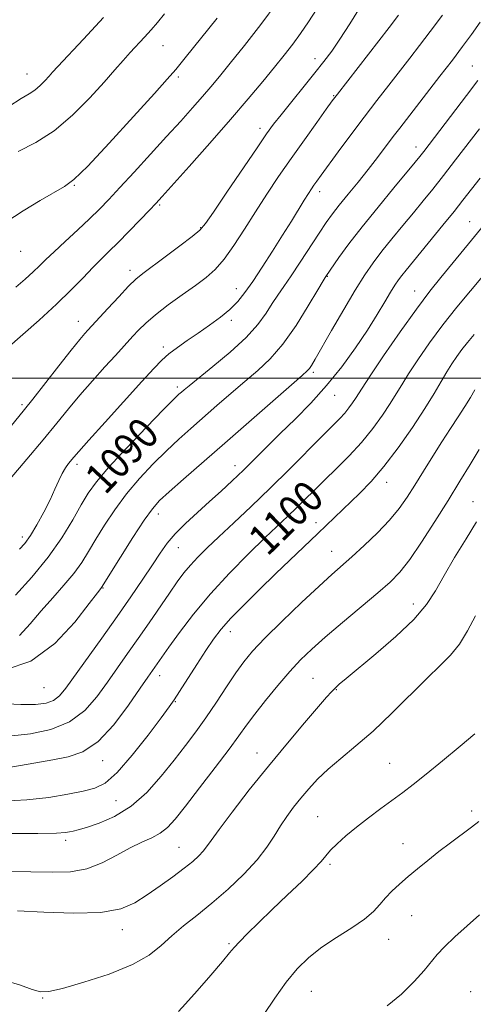
# Model space of a CAD drawing. Extents: x 2097300 to 2100200, y 322300 to 325200.
# Drawn here: x 2098142 to 2098260, y 324338 to 324593 of the extents above; entities that cross this region are included whole.
import ezdxf

# ---------------------------------------------------------------- set-up
doc = ezdxf.new("R2010")
doc.units = 0
doc.header["$MEASUREMENT"] = 0
for name, color, linetype, lineweight in [('32000', 7, 'Continuous', 0), ('DTM SPOT ELEVATION', 2, 'Continuous', 13), ('INDEX CONTOUR', 41, 'Continuous', 13), ('INDEX CONTOUR LABEL', 244, 'Continuous', 0), ('INTERMEDIATE CONTOUR', 44, 'Continuous', 0)]:
    doc.layers.add(name, color=color, linetype=linetype, lineweight=lineweight)
doc.styles.add('Style-ITALICS', font='ITALICS.shx')

msp = doc.modelspace()

# ---------------------------------------------------------------- linework, layer by layer
at = {"layer": '32000', "flags": 128}
msp.add_lwpolyline([(2100000, 324500), (2097500, 324500)], dxfattribs=at)
at = {"layer": 'DTM SPOT ELEVATION'}
for p in [(2098179.23, 324586.09, 1076.9), (2098218.6, 324582.72, 1083.4), (2098259.41, 324580.83, 1091.1), (2098144.05, 324578.82, 1073.2), (2098183.28, 324577.98, 1078.3), (2098223.5, 324573.13, 1085.9), (2098204.38, 324564.74, 1083.5), (2098244.78, 324559.9, 1091.4), (2098156.29, 324549.92, 1078.1), (2098219.85, 324548.27, 1088.5), (2098178.39, 324544.86, 1082.2), (2098189.02, 324538.94, 1083.9), (2098258.71, 324540.54, 1097.2), (2098142.4, 324532.82, 1078.8), (2098170.69, 324527.87, 1083.5), (2098221.87, 324526.34, 1092.1), (2098198.22, 324523.16, 1087.3), (2098244.49, 324522.52, 1097.3), (2098157.34, 324514.71, 1083.3), (2098197.01, 324514.93, 1088.4), (2098179.36, 324508.04, 1087.6), (2098218.19, 324501.51, 1094.3), (2098182.94, 324497.7, 1089.6), (2098223.73, 324495.48, 1096.8), (2098142.78, 324493.06, 1083.7), (2098156.97, 324477.65, 1088.4), (2098197.92, 324477.34, 1095.4), (2098237.18, 324472.99, 1102.6), (2098259.55, 324467.95, 1107.2), (2098178.09, 324464.75, 1094.6), (2098218.92, 324462.5, 1101.5), (2098142.8, 324458.8, 1087.5), (2098183.27, 324456.01, 1096.8), (2098222.96, 324455.14, 1103.2), (2098163.71, 324445.57, 1094.1), (2098244.07, 324441.44, 1107.4), (2098196.69, 324434.29, 1102.6), (2098178.41, 324422.9, 1100.6), (2098218.09, 324422.2, 1107.1), (2098148.41, 324419.78, 1094.8), (2098224.2, 324419.29, 1108.1), (2098182.45, 324416.17, 1102.1), (2098203.65, 324402.85, 1107.3), (2098163.65, 324400.82, 1100.6), (2098237.96, 324400.16, 1111.1), (2098167.11, 324390.52, 1102.9), (2098219.36, 324386.31, 1111.1), (2098259.24, 324387.81, 1113.6), (2098154.09, 324380.19, 1104.4), (2098183.42, 324378.41, 1107.1), (2098241.41, 324379.34, 1113.2), (2098222.54, 324373.99, 1112.3), (2098243.67, 324360.71, 1114.9), (2098168.77, 324357.06, 1108.6), (2098196.33, 324353.44, 1111.8), (2098237.76, 324354.55, 1114.7), (2098217.67, 324341.13, 1114.9), (2098258.92, 324341.01, 1117.3), (2098148.07, 324339.39, 1110.1)]:
    msp.add_point(p, dxfattribs=at)
at = {"layer": 'INDEX CONTOUR'}
for points in [[(2098208.799, 324597.284, 1080), (2098204.574, 324591.591, 1080), (2098200.35, 324586.181, 1080), (2098196.664, 324581.592, 1080), (2098193.88, 324578.167, 1080), (2098191.658, 324575.49, 1080), (2098189.487, 324572.952, 1080), (2098186.929, 324570.038, 1080), (2098183.857, 324566.597, 1080), (2098180.217, 324562.566, 1080), (2098176.058, 324557.996, 1080), (2098171.836, 324553.383, 1080), (2098168.105, 324549.334, 1080), (2098165.232, 324546.26, 1080), (2098162.816, 324543.775, 1080), (2098160.264, 324541.296, 1080), (2098157.174, 324538.414, 1080), (2098153.913, 324535.407, 1080), (2098151.039, 324532.73, 1080), (2098148.935, 324530.697, 1080), (2098147.296, 324529.072, 1080), (2098145.64, 324527.484, 1080), (2098143.583, 324525.637, 1080), (2098141.112, 324523.561, 1080)], [(2098261.437, 324592.243, 1090), (2098259.166, 324589.01, 1090), (2098256.871, 324585.87, 1090), (2098254.213, 324582.353, 1090), (2098250.998, 324578.18, 1090), (2098240.573, 324564.79, 1090), (2098238.908, 324562.599, 1090), (2098234.832, 324557.185, 1090), (2098232.399, 324554.048, 1090), (2098229.777, 324550.782, 1090), (2098227.198, 324547.619, 1090), (2098224.939, 324544.825, 1090), (2098223.158, 324542.519, 1090), (2098221.557, 324540.284, 1090), (2098219.723, 324537.56, 1090), (2098214.81, 324530.068, 1090), (2098212.424, 324526.465, 1090), (2098210.528, 324523.681, 1090), (2098208.987, 324521.443, 1090), (2098207.553, 324519.283, 1090), (2098205.957, 324516.805, 1090), (2098203.832, 324513.895, 1090), (2098200.786, 324510.509, 1090), (2098196.658, 324506.708, 1090), (2098192.205, 324502.987, 1090), (2098186.02, 324498.021, 1090), (2098184.747, 324496.968, 1090), (2098184.064, 324496.379, 1090), (2098183.411, 324495.789, 1090), (2098182.105, 324494.514, 1090), (2098179.434, 324491.812, 1090), (2098175.02, 324487.279, 1090), (2098169.834, 324481.859, 1090), (2098165.183, 324476.832, 1090), (2098162.025, 324473.116, 1090), (2098159.924, 324470.177, 1090), (2098158.098, 324467.115, 1090), (2098155.876, 324463.231, 1090), (2098153.041, 324458.618, 1090), (2098149.487, 324453.564, 1090), (2098145.266, 324448.419, 1090), (2098141.034, 324443.759, 1090)], [(2098264.302, 324528.968, 1100), (2098258.902, 324522.596, 1100), (2098255.391, 324518.352, 1100), (2098251.759, 324513.756, 1100), (2098248.323, 324509.107, 1100), (2098245.294, 324504.757, 1100), (2098242.858, 324501.071, 1100), (2098241.094, 324498.256, 1100), (2098239.662, 324495.892, 1100), (2098238.113, 324493.403, 1100), (2098236.088, 324490.357, 1100), (2098233.58, 324486.893, 1100), (2098230.669, 324483.294, 1100), (2098227.468, 324479.809, 1100), (2098224.2, 324476.539, 1100), (2098221.121, 324473.554, 1100), (2098218.422, 324470.897, 1100), (2098216.038, 324468.518, 1100), (2098213.837, 324466.342, 1100), (2098211.643, 324464.234, 1100), (2098205.767, 324458.648, 1100), (2098201.427, 324454.437, 1100), (2098196.496, 324449.453, 1100), (2098191.569, 324444.11, 1100), (2098187.165, 324438.831, 1100), (2098183.506, 324434.061, 1100), (2098180.739, 324430.255, 1100), (2098178.934, 324427.718, 1100), (2098175.324, 324422.529, 1100), (2098173.392, 324419.68, 1100), (2098170.343, 324415.232, 1100), (2098166.527, 324410.176, 1100), (2098162.457, 324405.83, 1100), (2098158.527, 324403.175, 1100), (2098154.667, 324401.829, 1100), (2098150.69, 324401.07, 1100), (2098142.394, 324399.583, 1100), (2098138.74, 324399.005, 1100)], [(2098260.229, 324438.413, 1110), (2098258.154, 324434.469, 1110), (2098256.022, 324431.008, 1110), (2098253.761, 324428.195, 1110), (2098251.096, 324425.509, 1110), (2098247.701, 324422.256, 1110), (2098238.54, 324413.166, 1110), (2098233.68, 324408.541, 1110), (2098229.248, 324404.664, 1110), (2098225.359, 324401.45, 1110), (2098222.045, 324398.647, 1110), (2098219.303, 324396.041, 1110), (2098217.002, 324393.559, 1110), (2098214.977, 324391.155, 1110), (2098213.09, 324388.787, 1110), (2098211.315, 324386.399, 1110), (2098209.659, 324383.932, 1110), (2098208.058, 324381.317, 1110), (2098206.182, 324378.434, 1110), (2098203.635, 324375.153, 1110), (2098200.166, 324371.43, 1110), (2098196.106, 324367.555, 1110), (2098191.935, 324363.905, 1110), (2098188.055, 324360.762, 1110), (2098184.572, 324358.021, 1110), (2098181.519, 324355.484, 1110), (2098178.782, 324352.986, 1110), (2098175.665, 324350.491, 1110), (2098171.327, 324348.003, 1110), (2098165.32, 324345.569, 1110), (2098158.776, 324343.421, 1110), (2098153.221, 324341.841, 1110), (2098149.723, 324341.046, 1110), (2098147.516, 324341, 1110), (2098145.382, 324341.604, 1110), (2098142.328, 324342.695, 1110), (2098138.291, 324343.855, 1110)]]:
    msp.add_polyline3d(points, dxfattribs=at)
at = {"layer": 'INTERMEDIATE CONTOUR'}
for points in [[(2098230.599, 324596.527, 1084), (2098227.693, 324591.742, 1084), (2098225.099, 324587.78, 1084), (2098222.962, 324584.705, 1084), (2098220.951, 324582.015, 1084), (2098218.617, 324579.066, 1084), (2098209.859, 324568.244, 1084), (2098207.909, 324565.75, 1084), (2098206.113, 324563.275, 1084), (2098203.627, 324559.667, 1084), (2098195.799, 324548.149, 1084), (2098192.33, 324543.023, 1084), (2098190.249, 324540.005, 1084), (2098188.801, 324538.321, 1084), (2098186.861, 324536.716, 1084), (2098183.655, 324534.271, 1084), (2098179.828, 324531.392, 1084), (2098174.019, 324527.054, 1084), (2098172.271, 324525.614, 1084), (2098170.371, 324523.78, 1084), (2098167.794, 324521.082, 1084), (2098164.979, 324518.049, 1084), (2098159.825, 324512.421, 1084), (2098159.047, 324511.548, 1084), (2098157.712, 324509.965, 1084), (2098155.505, 324507.232, 1084), (2098152.296, 324503.158, 1084), (2098145.57, 324494.562, 1084), (2098143.402, 324491.839, 1084), (2098135.879, 324482.662, 1084)], [(2098218.996, 324595.537, 1082), (2098216.934, 324592.299, 1082), (2098214.91, 324589.28, 1082), (2098212.874, 324586.475, 1082), (2098210.673, 324583.651, 1082), (2098208.134, 324580.518, 1082), (2098205.083, 324576.809, 1082), (2098201.355, 324572.361, 1082), (2098196.786, 324567.036, 1082), (2098191.409, 324560.901, 1082), (2098186.041, 324554.85, 1082), (2098179.045, 324547.03, 1082), (2098177.409, 324545.241, 1082), (2098175.763, 324543.497, 1082), (2098173.347, 324540.965, 1082), (2098170.449, 324537.964, 1082), (2098167.622, 324535.089, 1082), (2098165.268, 324532.774, 1082), (2098163.194, 324530.76, 1082), (2098161.06, 324528.623, 1082), (2098158.554, 324526.006, 1082), (2098155.483, 324522.843, 1082), (2098151.683, 324519.141, 1082), (2098147.155, 324515.005, 1082), (2098138.752, 324507.584, 1082)], [(2098240.296, 324593.992, 1086), (2098237.858, 324590.794, 1086), (2098224.425, 324573.554, 1086), (2098223.104, 324571.798, 1086), (2098221.573, 324569.682, 1086), (2098219.096, 324566.227, 1086), (2098215.907, 324561.752, 1086), (2098212.486, 324556.899, 1086), (2098209.222, 324552.182, 1086), (2098206.146, 324547.615, 1086), (2098203.199, 324543.083, 1086), (2098200.344, 324538.555, 1086), (2098197.627, 324534.331, 1086), (2098195.118, 324530.791, 1086), (2098192.816, 324528.165, 1086), (2098190.442, 324526.079, 1086), (2098187.648, 324524.01, 1086), (2098184.234, 324521.571, 1086), (2098180.605, 324518.932, 1086), (2098177.312, 324516.402, 1086), (2098174.781, 324514.224, 1086), (2098172.915, 324512.404, 1086), (2098171.492, 324510.881, 1086), (2098166.926, 324505.882, 1086), (2098164.202, 324502.871, 1086), (2098161, 324499.279, 1086), (2098157.769, 324495.551, 1086), (2098154.803, 324491.981, 1086), (2098151.789, 324488.285, 1086), (2098148.268, 324484.025, 1086), (2098144.004, 324479.007, 1086), (2098136.202, 324469.919, 1086)], [(2098193.298, 324593.255, 1078), (2098185.03, 324582.992, 1078), (2098182.563, 324579.966, 1078), (2098180.389, 324577.438, 1078), (2098177.057, 324573.724, 1078), (2098171.639, 324567.744, 1078), (2098165.307, 324560.833, 1078), (2098159.757, 324554.93, 1078), (2098156.182, 324551.433, 1078), (2098153.769, 324549.592, 1078), (2098147.492, 324545.99, 1078), (2098143.038, 324543.296, 1078), (2098138.558, 324540.389, 1078)], [(2098163.872, 324593.4, 1074), (2098158.649, 324587.782, 1074), (2098151.999, 324580.689, 1074), (2098150.66, 324579.224, 1074), (2098149.753, 324578.208, 1074), (2098148.685, 324577.036, 1074), (2098147.419, 324575.762, 1074), (2098146.056, 324574.605, 1074), (2098144.585, 324573.646, 1074), (2098142.539, 324572.424, 1074), (2098139.34, 324570.336, 1074)], [(2098179.693, 324594.368, 1076), (2098177.805, 324592.12, 1076), (2098176.165, 324590.234, 1076), (2098174.435, 324588.325, 1076), (2098170.784, 324584.341, 1076), (2098168.952, 324582.277, 1076), (2098166.82, 324579.849, 1076), (2098164.012, 324576.677, 1076), (2098160.274, 324572.575, 1076), (2098155.842, 324568.116, 1076), (2098151.071, 324564.066, 1076), (2098146.298, 324560.996, 1076), (2098141.783, 324558.695, 1076)], [(2098251.64, 324594.063, 1088), (2098248.492, 324589.821, 1088), (2098245.716, 324586.155, 1088), (2098243.175, 324582.861, 1088), (2098237.767, 324575.93, 1088), (2098234.671, 324571.933, 1088), (2098231.352, 324567.585, 1088), (2098227.907, 324562.997, 1088), (2098224.669, 324558.629, 1088), (2098220.241, 324552.596, 1088), (2098219.129, 324551.058, 1088), (2098218.377, 324549.996, 1088), (2098217.7, 324549.011, 1088), (2098216.913, 324547.811, 1088), (2098215.855, 324546.125, 1088), (2098212.528, 324540.681, 1088), (2098210.253, 324537.018, 1088), (2098207.639, 324532.898, 1088), (2098204.948, 324528.741, 1088), (2098202.494, 324525.038, 1088), (2098200.476, 324522.139, 1088), (2098198.638, 324519.839, 1088), (2098196.609, 324517.8, 1088), (2098194.12, 324515.747, 1088), (2098191.299, 324513.672, 1088), (2098188.378, 324511.639, 1088), (2098185.567, 324509.704, 1088), (2098183.006, 324507.892, 1088), (2098180.821, 324506.232, 1088), (2098178.987, 324504.624, 1088), (2098176.898, 324502.482, 1088), (2098173.805, 324499.101, 1088), (2098164.28, 324488.584, 1088), (2098160.033, 324483.868, 1088), (2098157.477, 324480.997, 1088), (2098156.214, 324479.542, 1088), (2098154.795, 324477.836, 1088), (2098153.973, 324476.719, 1088), (2098153.119, 324475.287, 1088), (2098152.261, 324473.469, 1088), (2098151.281, 324471.21, 1088), (2098150.024, 324468.46, 1088), (2098148.404, 324465.258, 1088), (2098146.613, 324461.999, 1088), (2098144.914, 324459.17, 1088), (2098143.476, 324457.125, 1088), (2098142.096, 324455.698, 1088)], [(2098260.829, 324577.106, 1092), (2098257.892, 324573.197, 1092), (2098246.842, 324558.738, 1092), (2098245.831, 324557.446, 1092), (2098244.591, 324555.926, 1092), (2098239.089, 324549.315, 1092), (2098234.958, 324544.297, 1092), (2098230.861, 324539.194, 1092), (2098227.442, 324534.745, 1092), (2098224.836, 324531.199, 1092), (2098221.42, 324526.347, 1092), (2098221.262, 324526.097, 1092), (2098220.712, 324525.174, 1092), (2098219.351, 324522.857, 1092), (2098216.91, 324518.736, 1092), (2098213.732, 324513.656, 1092), (2098210.312, 324508.774, 1092), (2098207.03, 324504.958, 1092), (2098203.813, 324501.924, 1092), (2098200.472, 324499.1, 1092), (2098196.888, 324496.046, 1092), (2098193.217, 324492.859, 1092), (2098186.441, 324486.932, 1092), (2098183.334, 324484.152, 1092), (2098180.137, 324481.162, 1092), (2098176.699, 324477.755, 1092), (2098173.175, 324473.989, 1092), (2098169.795, 324469.985, 1092), (2098166.755, 324465.883, 1092), (2098164.106, 324461.894, 1092), (2098161.866, 324458.249, 1092), (2098159.993, 324455.092, 1092), (2098158.202, 324452.228, 1092), (2098156.149, 324449.376, 1092), (2098153.593, 324446.314, 1092), (2098150.701, 324443.057, 1092), (2098147.738, 324439.676, 1092), (2098144.905, 324436.307, 1092), (2098142.115, 324433.326, 1092)], [(2098261.234, 324564.613, 1094), (2098255.061, 324556.562, 1094), (2098251.878, 324552.444, 1094), (2098249.135, 324548.964, 1094), (2098246.658, 324545.9, 1094), (2098244.147, 324542.851, 1094), (2098241.395, 324539.531, 1094), (2098238.577, 324536.104, 1094), (2098235.965, 324532.846, 1094), (2098233.718, 324529.884, 1094), (2098231.554, 324526.747, 1094), (2098229.08, 324522.809, 1094), (2098226.069, 324517.736, 1094), (2098222.954, 324512.356, 1094), (2098218.655, 324504.862, 1094), (2098217.719, 324503.288, 1094), (2098217.18, 324502.489, 1094), (2098216.616, 324501.86, 1094), (2098215.323, 324500.693, 1094), (2098195.305, 324483.165, 1094), (2098184.562, 324473.79, 1094), (2098180.84, 324470.511, 1094), (2098178.378, 324468.232, 1094), (2098176.516, 324466.12, 1094), (2098174.408, 324463.137, 1094), (2098171.485, 324458.65, 1094), (2098168.288, 324453.612, 1094), (2098163.35, 324445.751, 1094), (2098163.125, 324445.468, 1094), (2098162.267, 324444.349, 1094), (2098160.172, 324441.572, 1094), (2098156.405, 324436.744, 1094), (2098151.218, 324431.179, 1094), (2098145.033, 324426.623, 1094), (2098138.364, 324424.363, 1094)], [(2098261.454, 324551.798, 1096), (2098256.97, 324546.094, 1096), (2098254.667, 324543.194, 1096), (2098251.773, 324539.606, 1096), (2098242.215, 324527.937, 1096), (2098241.131, 324526.588, 1096), (2098240.239, 324525.408, 1096), (2098239.333, 324524.078, 1096), (2098238.214, 324522.273, 1096), (2098236.704, 324519.729, 1096), (2098234.718, 324516.43, 1096), (2098232.194, 324512.425, 1096), (2098229.104, 324507.81, 1096), (2098225.545, 324502.891, 1096), (2098221.652, 324498.028, 1096), (2098217.566, 324493.513, 1096), (2098213.492, 324489.387, 1096), (2098209.645, 324485.625, 1096), (2098206.183, 324482.197, 1096), (2098203.041, 324479.054, 1096), (2098200.094, 324476.139, 1096), (2098197.225, 324473.388, 1096), (2098194.332, 324470.703, 1096), (2098191.323, 324467.977, 1096), (2098188.168, 324465.146, 1096), (2098185.106, 324462.319, 1096), (2098182.444, 324459.645, 1096), (2098180.361, 324457.185, 1096), (2098178.543, 324454.644, 1096), (2098176.549, 324451.633, 1096), (2098174.02, 324447.851, 1096), (2098170.935, 324443.329, 1096), (2098167.353, 324438.186, 1096), (2098163.414, 324432.632, 1096), (2098154.085, 324419.614, 1096), (2098152.452, 324417.644, 1096), (2098150.913, 324416.459, 1096), (2098148.971, 324415.733, 1096), (2098146.254, 324415.38, 1096), (2098142.419, 324415.371, 1096), (2098131.556, 324415.929, 1096)], [(2098262.307, 324539.535, 1098), (2098259.212, 324535.7, 1098), (2098256.445, 324532.319, 1098), (2098251.267, 324526.095, 1098), (2098248.389, 324522.503, 1098), (2098244.906, 324517.863, 1098), (2098240.696, 324511.933, 1098), (2098236.419, 324505.723, 1098), (2098232.932, 324500.561, 1098), (2098230.843, 324497.405, 1098), (2098229.124, 324494.701, 1098), (2098228.363, 324493.559, 1098), (2098227.424, 324492.259, 1098), (2098226.332, 324490.91, 1098), (2098225.051, 324489.52, 1098), (2098220.565, 324485.013, 1098), (2098212.065, 324476.42, 1098), (2098207.06, 324471.464, 1098), (2098202.144, 324466.743, 1098), (2098197.616, 324462.488, 1098), (2098193.734, 324458.867, 1098), (2098190.681, 324455.973, 1098), (2098188.305, 324453.62, 1098), (2098186.382, 324451.548, 1098), (2098184.679, 324449.491, 1098), (2098182.943, 324447.166, 1098), (2098180.92, 324444.284, 1098), (2098175.649, 324436.604, 1098), (2098172.803, 324432.488, 1098), (2098170.085, 324428.623, 1098), (2098167.466, 324424.925, 1098), (2098164.866, 324421.215, 1098), (2098162.156, 324417.415, 1098), (2098159.015, 324413.845, 1098), (2098155.084, 324410.922, 1098), (2098150.19, 324408.962, 1098), (2098144.934, 324407.835, 1098), (2098140.107, 324407.306, 1098)], [(2098259.88, 324511.316, 1102), (2098258.117, 324509.195, 1102), (2098256.691, 324507.396, 1102), (2098255.381, 324505.613, 1102), (2098254.098, 324503.708, 1102), (2098252.784, 324501.582, 1102), (2098251.346, 324499.107, 1102), (2098249.544, 324496.039, 1102), (2098247.102, 324492.105, 1102), (2098243.866, 324487.206, 1102), (2098240.171, 324481.935, 1102), (2098236.475, 324477.059, 1102), (2098233.145, 324473.157, 1102), (2098230.174, 324470.071, 1102), (2098219.411, 324459.714, 1102), (2098208.445, 324449.264, 1102), (2098204.259, 324445.221, 1102), (2098200.258, 324441.271, 1102), (2098196.871, 324437.783, 1102), (2098194.371, 324434.965, 1102), (2098192.386, 324432.383, 1102), (2098190.384, 324429.441, 1102), (2098188.004, 324425.776, 1102), (2098183.521, 324418.749, 1102), (2098182.161, 324416.641, 1102), (2098180.86, 324414.772, 1102), (2098178.787, 324411.959, 1102), (2098175.396, 324407.456, 1102), (2098171.298, 324402.249, 1102), (2098167.391, 324397.761, 1102), (2098164.306, 324395.048, 1102), (2098161.597, 324393.699, 1102), (2098158.55, 324392.938, 1102), (2098154.59, 324392.149, 1102), (2098149.69, 324391.352, 1102), (2098143.964, 324390.726, 1102), (2098137.581, 324390.378, 1102)], [(2098260.042, 324496.961, 1104), (2098258.893, 324494.96, 1104), (2098257.484, 324492.639, 1104), (2098255.758, 324489.967, 1104), (2098253.748, 324486.925, 1104), (2098251.509, 324483.501, 1104), (2098249.116, 324479.738, 1104), (2098246.719, 324475.892, 1104), (2098244.485, 324472.285, 1104), (2098242.49, 324469.123, 1104), (2098240.442, 324466.197, 1104), (2098237.955, 324463.19, 1104), (2098234.798, 324459.902, 1104), (2098231.36, 324456.612, 1104), (2098228.179, 324453.715, 1104), (2098223.007, 324449.133, 1104), (2098219.695, 324446.099, 1104), (2098215.172, 324441.83, 1104), (2098210.161, 324437, 1104), (2098205.686, 324432.57, 1104), (2098202.488, 324429.216, 1104), (2098200.181, 324426.472, 1104), (2098198.099, 324423.589, 1104), (2098195.719, 324420.014, 1104), (2098193.086, 324415.999, 1104), (2098190.394, 324411.993, 1104), (2098187.771, 324408.317, 1104), (2098185.085, 324404.761, 1104), (2098182.142, 324400.989, 1104), (2098178.791, 324396.814, 1104), (2098175.051, 324392.639, 1104), (2098170.985, 324389.027, 1104), (2098166.727, 324386.401, 1104), (2098162.715, 324384.663, 1104), (2098159.454, 324383.581, 1104), (2098157.3, 324382.939, 1104), (2098155.986, 324382.583, 1104), (2098155.088, 324382.375, 1104), (2098154.043, 324382.202, 1104), (2098151.721, 324382.064, 1104), (2098146.853, 324381.98, 1104), (2098138.81, 324381.967, 1104)], [(2098261.176, 324481.449, 1106), (2098258.842, 324477.616, 1106), (2098256.159, 324473.255, 1106), (2098253.095, 324468.31, 1106), (2098249.687, 324462.862, 1106), (2098246.249, 324457.505, 1106), (2098243.165, 324452.973, 1106), (2098240.635, 324449.728, 1106), (2098238.131, 324447.151, 1106), (2098234.943, 324444.36, 1106), (2098225.784, 324436.672, 1106), (2098221.291, 324432.854, 1106), (2098217.776, 324429.738, 1106), (2098214.904, 324426.958, 1106), (2098212.104, 324423.943, 1106), (2098208.972, 324420.311, 1106), (2098205.791, 324416.445, 1106), (2098203.018, 324412.92, 1106), (2098200.91, 324410.077, 1106), (2098198.942, 324407.323, 1106), (2098196.389, 324403.831, 1106), (2098192.789, 324399.084, 1106), (2098188.728, 324393.825, 1106), (2098185.054, 324389.105, 1106), (2098182.379, 324385.729, 1106), (2098180.391, 324383.515, 1106), (2098178.545, 324382.03, 1106), (2098176.385, 324380.866, 1106), (2098173.805, 324379.705, 1106), (2098170.786, 324378.25, 1106), (2098167.332, 324376.34, 1106), (2098163.534, 324374.357, 1106), (2098159.506, 324372.814, 1106), (2098155.281, 324372.084, 1106), (2098150.581, 324371.96, 1106), (2098145.048, 324372.091, 1106), (2098138.535, 324372.175, 1106)], [(2098260.484, 324462.734, 1108), (2098257.773, 324458.346, 1108), (2098254.797, 324453.474, 1108), (2098252.053, 324448.828, 1108), (2098249.819, 324444.901, 1108), (2098247.488, 324441.316, 1108), (2098244.236, 324437.479, 1108), (2098239.576, 324433.024, 1108), (2098234.355, 324428.502, 1108), (2098226.706, 324422.163, 1108), (2098224.914, 324420.648, 1108), (2098223.838, 324419.669, 1108), (2098222.929, 324418.732, 1108), (2098221.645, 324417.275, 1108), (2098215.954, 324410.666, 1108), (2098211.494, 324405.413, 1108), (2098206.552, 324399.439, 1108), (2098201.619, 324393.262, 1108), (2098197.197, 324387.556, 1108), (2098193.793, 324383.033, 1108), (2098191.727, 324380.174, 1108), (2098190.567, 324378.524, 1108), (2098189.694, 324377.399, 1108), (2098188.568, 324376.209, 1108), (2098186.963, 324374.76, 1108), (2098184.732, 324372.96, 1108), (2098181.815, 324370.771, 1108), (2098178.504, 324368.389, 1108), (2098175.181, 324366.065, 1108), (2098172.011, 324364.036, 1108), (2098168.311, 324362.48, 1108), (2098163.181, 324361.558, 1108), (2098156.143, 324361.348, 1108), (2098148.397, 324361.597, 1108), (2098141.564, 324361.97, 1108)], [(2098260.025, 324407.823, 1112), (2098256.207, 324404.599, 1112), (2098251.685, 324400.829, 1112), (2098247.404, 324397.325, 1112), (2098244.061, 324394.678, 1112), (2098241.346, 324392.619, 1112), (2098235.698, 324388.44, 1112), (2098232.501, 324386.022, 1112), (2098229.404, 324383.6, 1112), (2098226.666, 324381.342, 1112), (2098224.399, 324379.334, 1112), (2098222.679, 324377.641, 1112), (2098221.46, 324376.237, 1112), (2098220.212, 324374.726, 1112), (2098218.282, 324372.618, 1112), (2098215.227, 324369.59, 1112), (2098211.445, 324365.971, 1112), (2098207.541, 324362.255, 1112), (2098204.044, 324358.879, 1112), (2098201.176, 324356.049, 1112), (2098199.079, 324353.918, 1112), (2098197.743, 324352.47, 1112), (2098196.529, 324351.046, 1112), (2098194.653, 324348.818, 1112), (2098191.618, 324345.286, 1112), (2098188.108, 324341.25, 1112), (2098185.102, 324337.83, 1112), (2098183.32, 324335.864, 1112)], [(2098261.095, 324385.086, 1114), (2098259.196, 324383.598, 1114), (2098253.756, 324379.583, 1114), (2098250.71, 324377.288, 1114), (2098247.844, 324375.025, 1114), (2098245.201, 324372.852, 1114), (2098242.767, 324370.8, 1114), (2098240.54, 324368.885, 1114), (2098238.558, 324367.081, 1114), (2098236.87, 324365.337, 1114), (2098235.429, 324363.604, 1114), (2098233.812, 324361.787, 1114), (2098231.499, 324359.782, 1114), (2098228.164, 324357.518, 1114), (2098224.244, 324355.056, 1114), (2098220.369, 324352.491, 1114), (2098217.018, 324349.854, 1114), (2098214.054, 324346.936, 1114), (2098211.187, 324343.465, 1114), (2098208.227, 324339.329, 1114), (2098205.376, 324335.07, 1114)], [(2098261.261, 324360.904, 1116), (2098258.027, 324358.059, 1116), (2098254.831, 324355.199, 1116), (2098252.15, 324352.655, 1116), (2098250.276, 324350.622, 1116), (2098246.944, 324346.515, 1116), (2098244.352, 324343.614, 1116), (2098241.07, 324340.385, 1116), (2098237.346, 324337.346, 1116)]]:
    msp.add_polyline3d(points, dxfattribs=at)

# ---------------------------------------------------------------- texts
at = {"layer": 'INDEX CONTOUR LABEL', "style": 'Style-ITALICS', "width": 0.875}
for s, rotation, p in [('1090', 46.9, (2098164.308, 324469.491, 1090)), ('1100', 44.2, (2098206.282, 324453.574, 1100))]:
    msp.add_text(s, height=8, rotation=rotation, dxfattribs=at).set_placement(p)

doc.saveas('drawing.dxf')
